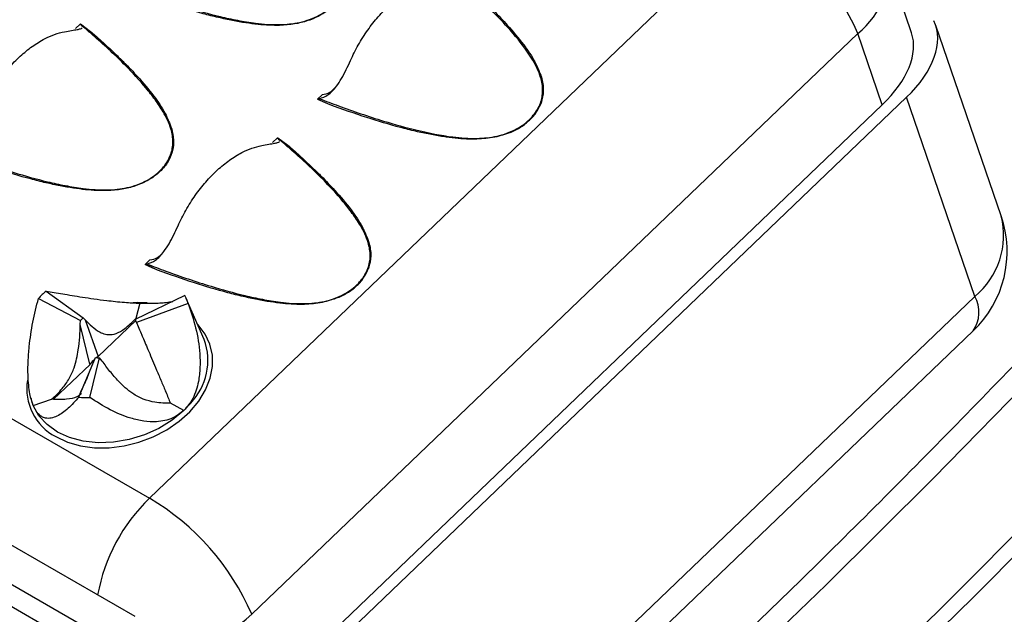
# Model space of a CAD drawing. Units: millimetres. Extents: x 0 to 420, y 0 to 297.
# Drawn here: x 118 to 123, y 57 to 60 of the extents above; entities that cross this region are included whole.
import ezdxf

# ---------------------------------------------------------------- set-up
doc = ezdxf.new("R2010")
doc.units = ezdxf.units.MM

msp = doc.modelspace()

# ---------------------------------------------------------------- linework, layer by layer
at = {"color": 7, "linetype": 'Continuous', "lineweight": 25}
for p, q in [((118.7515, 57.3237), (122.0547, 60.4916)), ((122.9047, 59.8625), (122.7554, 60.298)), ((118.3742, 59.9105), (118.3482, 59.8855)), ((118.3742, 59.9105), (118.3764, 59.9107)), ((118.3764, 59.9107), (118.4315, 59.8693)), ((118.4065, 59.882), (118.378, 59.9065)), ((118.4065, 59.882), (118.3852, 59.8987)), ((123.3931, 58.8641), (123.0368, 59.903)), ((114.3958, 59.8382), (118.7515, 57.3237)), ((122.6121, 59.8584), (119.309, 56.6905)), ((122.7453, 59.4701), (122.6121, 59.8584)), ((118.5627, 56.5282), (113.332, 59.5478)), ((118.6741, 56.678), (113.7437, 59.5243)), ((119.4399, 56.214), (122.8773, 59.5106)), ((119.6943, 59.5253), (119.6683, 59.5003)), ((123.2498, 58.4245), (122.8773, 59.5106)), ((113.2473, 59.4771), (118.478, 56.4575)), ((122.7453, 59.4701), (119.4421, 56.3022)), ((119.6694, 59.4996), (119.6683, 59.5003)), ((119.7361, 59.4692), (119.6694, 59.4996)), ((119.449, 59.29), (119.423, 59.265)), ((119.449, 59.29), (119.4512, 59.2903)), ((119.4512, 59.2902), (119.5063, 59.2489)), ((119.4813, 59.2615), (119.4528, 59.286)), ((119.4813, 59.2615), (119.46, 59.2782)), ((118.7544, 58.6238), (118.7284, 58.5989)), ((118.7295, 58.5981), (118.7284, 58.5989)), ((118.7962, 58.5678), (118.7295, 58.5981)), ((118.1891, 58.4541), (118.3911, 58.3084)), ((118.147, 58.4137), (118.3753, 58.2932)), ((118.9451, 58.4289), (118.6749, 58.2989)), ((118.6999, 58.3876), (118.6771, 58.3033)), ((118.9624, 58.3866), (118.6814, 58.283)), ((119.0508, 58.1897), (118.9522, 58.4141)), ((119.8124, 55.1278), (123.2498, 58.4245)), ((118.3751, 58.271), (118.3753, 58.2932)), ((118.4278, 58.0552), (118.3751, 58.271)), ((118.3911, 58.3084), (118.4019, 58.2967)), ((118.4019, 58.2967), (118.4719, 58.0975)), ((118.4723, 58.0965), (118.6772, 58.293)), ((118.6793, 58.2875), (118.6749, 58.2989)), ((118.6834, 58.278), (118.6793, 58.2875)), ((118.6814, 58.283), (118.6903, 58.2605)), ((119.8035, 54.9397), (123.2409, 58.2364)), ((118.3676, 57.8751), (118.4581, 58.091)), ((118.4271, 57.8731), (118.4804, 58.0903)), ((118.428, 58.0541), (118.4278, 58.0552)), ((118.4719, 58.0975), (118.4723, 58.0965)), ((118.4939, 58.0721), (118.4804, 58.0903)), ((118.2292, 57.8634), (118.428, 58.0541)), ((118.1053, 57.8708), (118.1066, 57.8659)), ((118.1184, 57.8299), (118.1066, 57.8659)), ((118.1184, 57.8299), (118.2185, 57.8634)), ((118.9395, 57.8026), (118.8662, 57.8418))]:
    msp.add_line(p, q, dxfattribs=at)
at = {"color": 8, "linetype": 'Continuous', "lineweight": 25}
msp.add_line((118.9765, 57.8418), (118.9395, 57.8026), dxfattribs=at)
at = {"color": 8, "linetype": 'Continuous', "lineweight": 25, "flags": 128}
for points in [[(131.4705, 68.2096), (131.0032, 67.4682), (130.5265, 66.7341), (130.0408, 66.0076), (129.5462, 65.2892), (129.043, 64.5792), (128.5315, 63.878), (128.012, 63.186), (127.4848, 62.5036), (126.9501, 61.8311), (126.4082, 61.169), (125.8594, 60.5175), (125.304, 59.877), (124.7424, 59.2478), (124.1747, 58.6304), (123.6014, 58.025), (123.0227, 57.4319), (122.439, 56.8516), (121.8505, 56.2842), (121.2576, 55.7301), (120.6606, 55.1896), (120.0599, 54.663), (119.4556, 54.1506), (118.8483, 53.6526)], [(118.241, 57.6597), (118.3045, 57.63), (118.3754, 57.6097), (118.4519, 57.5994), (118.5319, 57.5993), (118.6134, 57.6095), (118.6944, 57.6296), (118.7726, 57.6592), (118.8462, 57.6975), (118.913, 57.7434), (118.9716, 57.7959), (119.0202, 57.8535), (119.0577, 57.9148), (119.0831, 57.9781), (119.0957, 58.0418), (119.0952, 58.1044), (119.0817, 58.1641), (119.0554, 58.2193), (119.0171, 58.2688), (119.0152, 58.2708)], [(118.463, 58.0907), (118.4656, 58.0928), (118.4719, 58.0975)]]:
    msp.add_lwpolyline(points, dxfattribs=at)
at = {"color": 7, "linetype": 'Continuous', "lineweight": 25, "flags": 128}
for points in [[(131.7151, 67.5641), (131.2351, 66.8139), (130.7455, 66.0714), (130.2467, 65.3371), (129.7389, 64.6113), (129.2223, 63.8944), (128.6974, 63.1869), (128.1643, 62.4892), (127.6234, 61.8015), (127.0749, 61.1244), (126.5193, 60.4582), (125.9567, 59.8032), (125.3875, 59.1599), (124.812, 58.5286), (124.2306, 57.9096), (123.6436, 57.3033), (123.0512, 56.71), (122.4539, 56.1301), (121.8519, 55.5639), (121.2456, 55.0116), (120.6353, 54.4737), (120.0215, 53.9504), (119.4043, 53.442)], [(131.8191, 67.5853), (131.3436, 66.84), (130.8587, 66.1022), (130.3646, 65.3724), (129.8617, 64.6509), (129.3502, 63.9382), (128.8304, 63.2345), (128.3025, 62.5404), (127.767, 61.8561), (127.2239, 61.1822), (126.6738, 60.5188), (126.1168, 59.8664), (125.5532, 59.2254), (124.9834, 58.596), (124.4077, 57.9787), (123.8264, 57.3738), (123.2398, 56.7816), (122.6482, 56.2024), (122.0519, 55.6366), (121.4514, 55.0844), (120.8468, 54.5461), (120.2386, 54.0221), (119.6271, 53.5127)], [(118.7387, 58.3889), (118.6886, 58.3909), (118.663, 58.3904)], [(118.4723, 58.0965), (118.466, 58.0917), (118.4645, 58.0906)], [(118.9395, 57.8026), (118.8758, 57.7498), (118.8034, 57.7048), (118.7243, 57.669), (118.641, 57.6434), (118.556, 57.6289), (118.472, 57.6258), (118.3914, 57.6344), (118.3167, 57.6542), (118.2502, 57.6848), (118.1939, 57.7251), (118.1495, 57.774), (118.1184, 57.8299)]]:
    msp.add_lwpolyline(points, dxfattribs=at)
at = {"color": 7, "linetype": 'Continuous', "lineweight": 25}
for centre, radius, start, end in [((121.3675, 59.3247), 1.3542, 23.2104, 59.5073), ((122.8256, 58.6694), 0.6, 313.8027, 18.931), ((118.5336, 58.0527), 0.529, 130.6421, 136.9633), ((118.7178, 58.3111), 0.256, 17.146, 27.4052), ((118.5204, 58.1577), 0.1986, 130.6421, 136.9633), ((118.5896, 58.2547), 0.0961, 17.146, 27.4052), ((118.7311, 58.0761), 0.3393, 316.3243, 19.5545), ((118.5952, 57.9233), 0.2123, 131.5717, 141.9563), ((118.4763, 58.3008), 0.2106, 265.053, 271.1319), ((118.416, 58.4339), 0.5609, 265.053, 271.1319), ((118.0644, 56.1568), 1.3542, 23.2104, 59.5073)]:
    msp.add_arc(centre, radius, start, end, dxfattribs=at)
at = {"color": 8, "linetype": 'Continuous', "lineweight": 25}
for centre, radius, start, end in [((122.354, 60.1857), 0.4168, 308.2644, 15.6287), ((122.9735, 58.7577), 0.4329, 309.6681, 14.225), ((123.0936, 58.3376), 0.1788, 325.4896, 29.0578), ((118.5952, 57.9241), 0.2126, 131.1587, 141.9322), ((118.3794, 57.9212), 0.2959, 171.0722, 242.1198), ((119.434, 56.6196), 0.9805, 134.106, 169.6296), ((118.7706, 57.2668), 0.7887, 267.7423, 313.0551)]:
    msp.add_arc(centre, radius, start, end, dxfattribs=at)
at = {"color": 7, "linetype": 'Continuous', "lineweight": 25}
for centre, end_param in [((122.4879, 59.6538), 6.276486), ((122.3559, 59.6133), 6.201577)]:
    msp.add_ellipse(centre, major_axis=(0.5378, 0.2752), ratio=0.570186, start_param=5.196977, end_param=end_param, dxfattribs=at)
for points, knots in [([(133.0926, 113.2893), (133.1789, 113.2329), (133.3727, 113.1063), (133.6666, 112.8972), (133.9754, 112.6645), (134.2777, 112.4214), (134.5735, 112.1685), (134.8626, 111.9056), (135.145, 111.6331), (135.4206, 111.3508), (135.6893, 111.0589), (135.9511, 110.7576), (136.2057, 110.4469), (136.4533, 110.1268), (136.6936, 109.7976), (136.9267, 109.4594), (137.1525, 109.1121), (137.3708, 108.756), (137.5817, 108.3912), (137.785, 108.0177), (137.9807, 107.6356), (138.1688, 107.2452), (138.3492, 106.8465), (138.5219, 106.4397), (138.6867, 106.0248), (138.8437, 105.602), (138.9928, 105.1714), (139.1339, 104.7331), (139.267, 104.2874), (139.3921, 103.8342), (139.5092, 103.3738), (139.6181, 102.9064), (139.7188, 102.4319), (139.8114, 101.9506), (139.8958, 101.4627), (139.9719, 100.9683), (140.0398, 100.4675), (140.0994, 99.9605), (140.1506, 99.4474), (140.1935, 98.9285), (140.2281, 98.4038), (140.2543, 97.8736), (140.2722, 97.338), (140.2816, 96.7972), (140.2827, 96.2513), (140.2754, 95.7005), (140.2597, 95.145), (140.2356, 94.585), (140.2031, 94.0206), (140.1622, 93.4521), (140.113, 92.8796), (140.0554, 92.3032), (139.9895, 91.7232), (139.9153, 91.1398), (139.8327, 90.5531), (139.7419, 89.9633), (139.6429, 89.3706), (139.5356, 88.7752), (139.4201, 88.1774), (139.2965, 87.5772), (139.1648, 86.9748), (139.025, 86.3706), (138.8772, 85.7645), (138.7214, 85.157), (138.5576, 84.548), (138.386, 83.938), (138.2066, 83.3269), (138.0193, 82.715), (137.8244, 82.1026), (137.6217, 81.4898), (137.4115, 80.8768), (137.1938, 80.2638), (136.9686, 79.651), (136.736, 79.0386), (136.4961, 78.4267), (136.249, 77.8157), (135.9947, 77.2056), (135.7333, 76.5967), (135.4649, 75.9892), (135.1896, 75.3832), (134.9075, 74.779), (134.6186, 74.1767), (134.3231, 73.5765), (134.021, 72.9787), (133.7125, 72.3834), (133.3976, 71.7908), (133.0764, 71.2011), (132.7491, 70.6144), (132.4158, 70.0311), (132.0764, 69.4511), (131.7313, 68.8749), (131.3804, 68.3024), (131.0239, 67.7339), (130.6619, 67.1697), (130.2945, 66.6097), (129.9218, 66.0543), (129.5439, 65.5037), (129.1611, 64.9579), (128.7733, 64.4172), (128.3807, 63.8817), (127.9835, 63.3516), (127.5817, 62.8271), (127.1755, 62.3083), (126.7651, 61.7955), (126.3504, 61.2886), (125.9318, 60.7881), (125.5093, 60.2939), (125.083, 59.8062), (124.6532, 59.3252), (124.2198, 58.8511), (123.7831, 58.384), (123.3432, 57.924), (122.9003, 57.4714), (122.4545, 57.0261), (122.0058, 56.5884), (121.5546, 56.1584), (121.1009, 55.7363), (120.6448, 55.3222), (120.1865, 54.9162), (119.7262, 54.5184), (119.264, 54.1289), (118.8001, 53.748), (118.3345, 53.3756), (117.8676, 53.012), (117.3993, 52.6572), (116.9298, 52.3114), (116.4594, 51.9746), (115.9881, 51.647), (115.5161, 51.3286), (115.0435, 51.0196), (114.6669, 50.7809), (114.4479, 50.6456), (114.3866, 50.6077)], [0, 0, 0, 0, 0.006263, 0.014061, 0.021857, 0.029652, 0.037446, 0.045237, 0.053025, 0.060811, 0.068594, 0.076374, 0.084151, 0.091925, 0.099695, 0.107462, 0.115226, 0.122987, 0.130745, 0.138499, 0.146252, 0.154001, 0.161748, 0.169493, 0.177236, 0.184977, 0.192716, 0.200453, 0.20819, 0.215924, 0.223658, 0.231391, 0.239123, 0.246854, 0.254584, 0.262315, 0.270044, 0.277774, 0.285503, 0.293231, 0.30096, 0.308689, 0.316418, 0.324147, 0.331875, 0.339604, 0.347333, 0.355063, 0.362792, 0.370522, 0.378252, 0.385982, 0.393712, 0.401443, 0.409174, 0.416905, 0.424637, 0.432369, 0.440101, 0.447833, 0.455566, 0.463299, 0.471032, 0.478766, 0.4865, 0.494234, 0.501968, 0.509702, 0.517437, 0.525172, 0.532907, 0.540643, 0.548378, 0.556114, 0.56385, 0.571586, 0.579322, 0.587058, 0.594795, 0.602531, 0.610268, 0.618005, 0.625742, 0.633479, 0.641216, 0.648953, 0.65669, 0.664427, 0.672164, 0.679901, 0.687638, 0.695375, 0.703112, 0.710849, 0.718586, 0.726323, 0.73406, 0.741797, 0.749533, 0.75727, 0.765006, 0.772742, 0.780479, 0.788214, 0.79595, 0.803686, 0.811421, 0.819157, 0.826892, 0.834626, 0.842361, 0.850095, 0.85783, 0.865563, 0.873297, 0.88103, 0.888763, 0.896496, 0.904229, 0.911961, 0.919693, 0.927424, 0.935156, 0.942887, 0.950617, 0.958348, 0.966078, 0.973807, 0.981537, 0.989266, 0.996995, 1, 1, 1, 1]), ([(132.415, 103.3905), (132.4234, 103.2757), (132.4447, 102.9869), (132.4692, 102.5177), (132.4897, 101.9838), (132.5016, 101.4444), (132.5051, 100.9), (132.5002, 100.3506), (132.4869, 99.7964), (132.4652, 99.2377), (132.4352, 98.6746), (132.3967, 98.1072), (132.3499, 97.5358), (132.2948, 96.9606), (132.2312, 96.3816), (132.1594, 95.7991), (132.0793, 95.2134), (131.9909, 94.6245), (131.8942, 94.0326), (131.7893, 93.438), (131.6762, 92.8408), (131.555, 92.2413), (131.4256, 91.6395), (131.2881, 91.0358), (131.1426, 90.4303), (130.9891, 89.8231), (130.8277, 89.2146), (130.6583, 88.6048), (130.4811, 87.994), (130.2961, 87.3824), (130.1034, 86.7701), (129.903, 86.1574), (129.695, 85.5444), (129.4794, 84.9314), (129.2563, 84.3185), (129.0259, 83.7059), (128.7881, 83.0939), (128.543, 82.4826), (128.2908, 81.8722), (128.0315, 81.263), (127.7651, 80.655), (127.4918, 80.0486), (127.2116, 79.4438), (126.9247, 78.841), (126.6311, 78.2402), (126.3309, 77.6417), (126.0242, 77.0456), (125.7112, 76.4522), (125.3918, 75.8616), (125.0663, 75.2741), (124.7346, 74.6897), (124.397, 74.1088), (124.0536, 73.5315), (123.7043, 72.9579), (123.3494, 72.3882), (122.989, 71.8227), (122.6231, 71.2615), (122.252, 70.7048), (121.8756, 70.1527), (121.4942, 69.6055), (121.1078, 69.0633), (120.7166, 68.5263), (120.3207, 67.9946), (119.9202, 67.4685), (119.5153, 66.9481), (119.1061, 66.4335), (118.6926, 65.9249), (118.2752, 65.4225), (117.8537, 64.9264), (117.4286, 64.4369), (116.9997, 63.9539), (116.5674, 63.4778), (116.1316, 63.0087), (115.6927, 62.5466), (115.2506, 62.0918), (114.8056, 61.6444), (114.3577, 61.2045), (113.9072, 60.7723), (113.4542, 60.3479), (112.9988, 59.9314), (112.5412, 59.523), (112.0814, 59.1228), (111.6198, 58.731), (111.1563, 58.3476), (110.6912, 57.9727), (110.2246, 57.6066), (109.7567, 57.2492), (109.2876, 56.9008), (108.8174, 56.5613), (108.3463, 56.231), (107.8745, 55.91), (107.4021, 55.5982), (106.9293, 55.2961), (106.4772, 55.0156), (106.1827, 54.8406), (106.046, 54.7593)], [0, 0, 0, 0, 0.007124, 0.017925, 0.028726, 0.039527, 0.050328, 0.06113, 0.071931, 0.082733, 0.093535, 0.104337, 0.115139, 0.125942, 0.136746, 0.147549, 0.158353, 0.169158, 0.179962, 0.190768, 0.201573, 0.212379, 0.223186, 0.233992, 0.244799, 0.255607, 0.266415, 0.277223, 0.288032, 0.298841, 0.30965, 0.320459, 0.331269, 0.342079, 0.35289, 0.3637, 0.374511, 0.385322, 0.396134, 0.406945, 0.417757, 0.428569, 0.439381, 0.450193, 0.461005, 0.471818, 0.48263, 0.493443, 0.504255, 0.515068, 0.525881, 0.536693, 0.547506, 0.558318, 0.569131, 0.579944, 0.590756, 0.601568, 0.612381, 0.623193, 0.634005, 0.644817, 0.655629, 0.66644, 0.677251, 0.688063, 0.698873, 0.709684, 0.720495, 0.731305, 0.742115, 0.752924, 0.763733, 0.774542, 0.785351, 0.796159, 0.806967, 0.817774, 0.828582, 0.839388, 0.850195, 0.861, 0.871806, 0.882611, 0.893416, 0.90422, 0.915024, 0.925827, 0.93663, 0.947433, 0.958235, 0.969036, 0.979838, 0.990639, 1, 1, 1, 1]), ([(119.9016, 49.2361), (119.9891, 49.3055), (120.2427, 49.5064), (120.6613, 49.8456), (121.1566, 50.2565), (121.65, 50.676), (122.1413, 51.1037), (122.6304, 51.5396), (123.1172, 51.9836), (123.6015, 52.4355), (124.0832, 52.8953), (124.5621, 53.3627), (125.0382, 53.8377), (125.5113, 54.3201), (125.9812, 54.8098), (126.4479, 55.3066), (126.9112, 55.8105), (127.371, 56.3212), (127.8272, 56.8387), (128.2795, 57.3628), (128.728, 57.8933), (129.1725, 58.4301), (129.6128, 58.973), (130.0489, 59.522), (130.4805, 60.0767), (130.9077, 60.6372), (131.3302, 61.2032), (131.748, 61.7746), (132.161, 62.3512), (132.569, 62.9328), (132.9719, 63.5194), (133.3696, 64.1106), (133.762, 64.7065), (134.149, 65.3067), (134.5305, 65.9112), (134.9063, 66.5197), (135.2765, 67.1322), (135.6408, 67.7483), (135.9991, 68.368), (136.3515, 68.9911), (136.6977, 69.6175), (137.0376, 70.2468), (137.3713, 70.879), (137.6985, 71.5139), (138.0193, 72.1514), (138.3334, 72.7911), (138.6409, 73.433), (138.9416, 74.0769), (139.2354, 74.7226), (139.5224, 75.3699), (139.8023, 76.0187), (140.0751, 76.6687), (140.3407, 77.3198), (140.5992, 77.9718), (140.8503, 78.6245), (141.094, 79.2778), (141.3302, 79.9314), (141.5084, 80.4403), (141.6078, 80.7314), (141.6327, 80.8044)], [0, 0, 0, 0, 0.0094303, 0.0273392, 0.0452477, 0.0631557, 0.0810632, 0.0989702, 0.1168767, 0.1347827, 0.1526883, 0.1705933, 0.1884979, 0.2064021, 0.2243058, 0.2422091, 0.260112, 0.2780145, 0.2959166, 0.3138183, 0.3317198, 0.3496208, 0.3675216, 0.3854221, 0.4033223, 0.4212223, 0.439122, 0.4570215, 0.4749208, 0.4928199, 0.5107188, 0.5286176, 0.5465163, 0.5644149, 0.5823134, 0.6002118, 0.6181101, 0.6360085, 0.6539068, 0.6718051, 0.6897034, 0.7076018, 0.7255002, 0.7433987, 0.7612973, 0.779196, 0.7970948, 0.8149938, 0.832893, 0.8507923, 0.8686918, 0.8865916, 0.9044916, 0.9223919, 0.9402925, 0.9581933, 0.9760945, 0.993996, 1, 1, 1, 1]), ([(119.8131, 60.2405), (119.8176, 60.2205), (119.8262, 60.1826), (119.8206, 60.1217), (119.7967, 60.0618), (119.7518, 60.0055), (119.7, 59.967), (119.6531, 59.9429), (119.6048, 59.924), (119.5398, 59.908), (119.4884, 59.9048), (119.4614, 59.9032)], [0, 0, 0, 0, 0.131568, 0.250233, 0.375382, 0.500306, 0.624488, 0.686739, 0.750501, 0.868731, 1, 1, 1, 1]), ([(119.8474, 59.7116), (119.861, 59.7398), (119.8884, 59.7971), (119.9402, 59.8776), (119.9984, 59.9522), (120.0613, 60.017), (120.1277, 60.0708), (120.2099, 60.1228), (120.268, 60.1392), (120.304, 60.1494)], [0, 0, 0, 0, 0.129387, 0.2625414, 0.3919299, 0.5250932, 0.6533644, 0.7853061, 1, 1, 1, 1]), ([(120.4462, 60.1503), (120.4628, 60.1358), (120.4953, 60.1073), (120.5421, 60.0648), (120.5861, 60.0233), (120.6274, 59.9829), (120.6658, 59.9435), (120.7219, 59.8834), (120.7871, 59.8054), (120.8527, 59.7114), (120.877, 59.6483), (120.8879, 59.62)], [0, 0, 0, 0, 0.092284, 0.18099, 0.266134, 0.347736, 0.425819, 0.500408, 0.699321, 0.865222, 1, 1, 1, 1]), ([(119.4614, 59.9032), (119.4426, 59.9031), (119.4028, 59.9029), (119.3413, 59.9079), (119.2745, 59.9165), (119.2024, 59.9293), (119.125, 59.946), (119.0099, 59.9749), (118.8532, 60.0213), (118.7279, 60.066), (118.6613, 60.0897)], [0, 0, 0, 0, 0.063694, 0.134818, 0.213738, 0.300719, 0.395961, 0.499613, 0.733791, 1, 1, 1, 1]), ([(118.2893, 59.8685), (118.3022, 59.8708), (118.3283, 59.8754), (118.3573, 59.88), (118.376, 59.8845), (118.3851, 59.8871), (118.3857, 59.8893), (118.3857, 59.8895)], [0, 0, 0, 0, 0.272642, 0.550842, 0.766135, 0.986805, 1, 1, 1, 1]), ([(118.3764, 59.9106), (118.3764, 59.9103), (118.3763, 59.9085), (118.3772, 59.9074), (118.378, 59.9065)], [0, 0, 0, 0, 0.18944, 1, 1, 1, 1]), ([(118.3874, 59.8953), (118.3858, 59.8981), (118.3838, 59.9013), (118.3787, 59.9058), (118.378, 59.9065)], [0, 0, 0, 0, 0.853827, 1, 1, 1, 1]), ([(117.8327, 59.4306), (117.8463, 59.4589), (117.8737, 59.5162), (117.9255, 59.5967), (117.9837, 59.6712), (118.0465, 59.736), (118.1131, 59.7901), (118.1763, 59.8291), (118.2358, 59.8558), (118.2713, 59.8642), (118.2893, 59.8685)], [0, 0, 0, 0, 0.1293202, 0.2624058, 0.3917275, 0.524822, 0.6530268, 0.7849004, 0.8914078, 1, 1, 1, 1]), ([(118.4315, 59.8693), (118.4481, 59.8548), (118.4806, 59.8264), (118.5274, 59.7838), (118.5714, 59.7423), (118.6127, 59.7019), (118.6511, 59.6626), (118.7072, 59.6025), (118.7724, 59.5244), (118.838, 59.4304), (118.8623, 59.3673), (118.8732, 59.339)], [0, 0, 0, 0, 0.092284, 0.18099, 0.266134, 0.347736, 0.425819, 0.500408, 0.699321, 0.865222, 1, 1, 1, 1]), ([(119.6787, 59.5027), (119.6941, 59.5084), (119.7282, 59.5211), (119.7669, 59.5634), (119.7991, 59.6128), (119.8243, 59.6606), (119.8398, 59.6948), (119.8474, 59.7116)], [0, 0, 0, 0, 0.213952, 0.470929, 0.645967, 0.825998, 1, 1, 1, 1]), ([(120.8879, 59.62), (120.8934, 59.596), (120.904, 59.5506), (120.8915, 59.502), (120.8856, 59.4791)], [0, 0, 0, 0, 0.528098, 1, 1, 1, 1]), ([(119.6943, 59.5253), (119.7083, 59.5276), (119.7332, 59.5317), (119.7547, 59.5539), (119.7642, 59.5637)], [0, 0, 0, 0, 0.558122, 1, 1, 1, 1]), ([(119.7361, 59.4692), (119.725, 59.474), (119.7028, 59.4834), (119.6802, 59.4938), (119.6691, 59.4999), (119.6683, 59.5003)], [0, 0, 0, 0, 0.482151, 0.960362, 1, 1, 1, 1]), ([(119.6787, 59.5027), (119.6762, 59.502), (119.6733, 59.5012), (119.67, 59.4998), (119.6694, 59.4996)], [0, 0, 0, 0, 0.845858, 1, 1, 1, 1]), ([(120.5362, 59.2827), (120.5174, 59.2826), (120.4776, 59.2824), (120.4161, 59.2874), (120.3493, 59.296), (120.2772, 59.3088), (120.1998, 59.3255), (120.0847, 59.3544), (119.928, 59.4009), (119.8027, 59.4455), (119.7361, 59.4692)], [0, 0, 0, 0, 0.063694, 0.134818, 0.213738, 0.300719, 0.395961, 0.499613, 0.733791, 1, 1, 1, 1]), ([(120.7191, 59.3193), (120.7386, 59.3286), (120.7772, 59.3471), (120.8253, 59.3858), (120.8639, 59.4302), (120.8784, 59.4627), (120.8856, 59.4791)], [0, 0, 0, 0, 0.25205, 0.499342, 0.74753, 1, 1, 1, 1]), ([(118.8732, 59.339), (118.8777, 59.3191), (118.8863, 59.2811), (118.8807, 59.2203), (118.8568, 59.1604), (118.8118, 59.1041), (118.7601, 59.0656), (118.7132, 59.0415), (118.6649, 59.0226), (118.5999, 59.0066), (118.5485, 59.0034), (118.5214, 59.0017)], [0, 0, 0, 0, 0.131568, 0.250233, 0.375382, 0.500306, 0.624488, 0.686739, 0.750501, 0.868731, 1, 1, 1, 1]), ([(119.4512, 59.2901), (119.4512, 59.2898), (119.4511, 59.288), (119.4521, 59.2869), (119.4528, 59.286)], [0, 0, 0, 0, 0.1894402, 1, 1, 1, 1]), ([(120.7191, 59.3193), (120.6907, 59.3094), (120.6305, 59.2883), (120.5688, 59.2846), (120.5362, 59.2827)], [0, 0, 0, 0, 0.471888, 1, 1, 1, 1]), ([(118.9075, 58.8101), (118.9211, 58.8384), (118.9485, 58.8957), (119.0003, 58.9762), (119.0585, 59.0508), (119.1213, 59.1155), (119.1879, 59.1696), (119.2511, 59.2086), (119.3106, 59.2353), (119.3461, 59.2437), (119.3641, 59.248)], [0, 0, 0, 0, 0.12932, 0.262406, 0.391727, 0.524822, 0.653027, 0.7849, 0.891408, 1, 1, 1, 1]), ([(119.3641, 59.248), (119.377, 59.2503), (119.4031, 59.255), (119.4321, 59.2596), (119.4508, 59.264), (119.4599, 59.2666), (119.4605, 59.2689), (119.4605, 59.269)], [0, 0, 0, 0, 0.272642, 0.550842, 0.766135, 0.986805, 1, 1, 1, 1]), ([(119.4622, 59.2748), (119.4606, 59.2776), (119.4586, 59.2808), (119.4536, 59.2854), (119.4528, 59.286)], [0, 0, 0, 0, 0.8538269, 1, 1, 1, 1]), ([(119.5063, 59.2489), (119.5229, 59.2344), (119.5554, 59.2059), (119.6022, 59.1633), (119.6462, 59.1218), (119.6875, 59.0814), (119.7259, 59.0421), (119.782, 58.982), (119.8472, 58.904), (119.9128, 58.8099), (119.9371, 58.7468), (119.948, 58.7186)], [0, 0, 0, 0, 0.092284, 0.18099, 0.266134, 0.347736, 0.425819, 0.500408, 0.699321, 0.865222, 1, 1, 1, 1]), ([(118.5214, 59.0017), (118.5027, 59.0016), (118.4629, 59.0014), (118.4014, 59.0065), (118.3346, 59.0151), (118.2625, 59.0278), (118.1851, 59.0445), (118.07, 59.0735), (117.9133, 59.1199), (117.788, 59.1645), (117.7214, 59.1883)], [0, 0, 0, 0, 0.0636937, 0.1348184, 0.2137382, 0.3007195, 0.3959607, 0.4996132, 0.7337908, 1, 1, 1, 1]), ([(118.7388, 58.6012), (118.7542, 58.607), (118.7883, 58.6197), (118.827, 58.662), (118.8591, 58.7113), (118.8844, 58.7592), (118.8999, 58.7934), (118.9075, 58.8101)], [0, 0, 0, 0, 0.213952, 0.470929, 0.645967, 0.825998, 1, 1, 1, 1]), ([(119.948, 58.7186), (119.9535, 58.6946), (119.9641, 58.6491), (119.9516, 58.6006), (119.9457, 58.5776)], [0, 0, 0, 0, 0.528098, 1, 1, 1, 1]), ([(118.7544, 58.6238), (118.7683, 58.6261), (118.7933, 58.6302), (118.8148, 58.6524), (118.8243, 58.6622)], [0, 0, 0, 0, 0.558122, 1, 1, 1, 1]), ([(118.7962, 58.5678), (118.785, 58.5725), (118.7629, 58.582), (118.7403, 58.5924), (118.7292, 58.5984), (118.7284, 58.5989)], [0, 0, 0, 0, 0.482151, 0.960362, 1, 1, 1, 1]), ([(118.7388, 58.6012), (118.7363, 58.6006), (118.7334, 58.5998), (118.73, 58.5984), (118.7295, 58.5981)], [0, 0, 0, 0, 0.845858, 1, 1, 1, 1]), ([(119.5962, 58.3813), (119.5775, 58.3812), (119.5377, 58.381), (119.4762, 58.386), (119.4094, 58.3946), (119.3373, 58.4074), (119.2599, 58.4241), (119.1448, 58.453), (118.9881, 58.4994), (118.8628, 58.5441), (118.7962, 58.5678)], [0, 0, 0, 0, 0.063694, 0.134818, 0.213738, 0.300719, 0.395961, 0.499613, 0.733791, 1, 1, 1, 1]), ([(119.7791, 58.4179), (119.7986, 58.4272), (119.8373, 58.4456), (119.8854, 58.4844), (119.924, 58.5287), (119.9384, 58.5612), (119.9457, 58.5776)], [0, 0, 0, 0, 0.25205, 0.499342, 0.74753, 1, 1, 1, 1]), ([(118.1891, 58.4541), (118.218, 58.4491), (118.2766, 58.4389), (118.3665, 58.4238), (118.4489, 58.4114), (118.51, 58.4033), (118.5663, 58.3969), (118.6276, 58.3911), (118.6719, 58.389), (118.6999, 58.3876)], [0, 0, 0, 0, 0.226662, 0.45827, 0.579564, 0.703297, 0.782192, 0.862862, 1, 1, 1, 1]), ([(118.1184, 57.8299), (118.1117, 57.8501), (118.1008, 57.8831), (118.0932, 57.9403), (118.0893, 57.9992), (118.09, 58.0702), (118.0975, 58.1689), (118.1149, 58.2858), (118.1362, 58.3707), (118.147, 58.4137)], [0, 0, 0, 0, 0.129917, 0.211953, 0.296319, 0.423539, 0.554114, 0.77437, 1, 1, 1, 1]), ([(118.6999, 58.3876), (118.7246, 58.3872), (118.765, 58.3864), (118.8101, 58.3886), (118.8479, 58.3919), (118.8675, 58.3952), (118.8791, 58.3972)], [0, 0, 0, 0, 0.309587, 0.505076, 0.706119, 1, 1, 1, 1]), ([(118.9624, 58.3866), (118.9774, 58.3425), (119.0077, 58.2535), (119.0268, 58.1345), (119.0289, 58.0358), (119.0216, 57.9689), (119.0071, 57.9126), (118.9847, 57.856), (118.957, 57.8232), (118.9395, 57.8026)], [0, 0, 0, 0, 0.226662, 0.45827, 0.579564, 0.703297, 0.782192, 0.862862, 1, 1, 1, 1]), ([(119.7791, 58.4179), (119.7508, 58.4079), (119.6906, 58.3869), (119.6289, 58.3832), (119.5962, 58.3813)], [0, 0, 0, 0, 0.4718881, 1, 1, 1, 1]), ([(118.2185, 57.8634), (118.2384, 57.882), (118.2732, 57.9147), (118.3166, 57.9756), (118.3416, 58.0326), (118.356, 58.0852), (118.3661, 58.1413), (118.3724, 58.2035), (118.3742, 58.2485), (118.3751, 58.271)], [0, 0, 0, 0, 0.175462, 0.306954, 0.438724, 0.548727, 0.66133, 0.83015, 1, 1, 1, 1]), ([(118.4019, 58.2967), (118.4079, 58.2905), (118.4168, 58.2811), (118.4386, 58.2604), (118.4629, 58.2402), (118.496, 58.2224), (118.5287, 58.2138), (118.5698, 58.2188), (118.6227, 58.2499), (118.6575, 58.284), (118.6771, 58.3033)], [0, 0, 0, 0, 0.093575, 0.140485, 0.328292, 0.441305, 0.556188, 0.69051, 0.825405, 1, 1, 1, 1]), ([(118.6903, 58.2605), (118.6957, 58.2479), (118.7037, 58.229), (118.7228, 58.1842), (118.7434, 58.1358), (118.769, 58.0752), (118.7922, 58.0203), (118.8175, 57.9599), (118.844, 57.8959), (118.8582, 57.8613), (118.8662, 57.8418)], [0, 0, 0, 0, 0.093575, 0.140485, 0.328292, 0.441305, 0.556188, 0.69051, 0.825405, 1, 1, 1, 1]), ([(118.8662, 57.8418), (118.8383, 57.8424), (118.7895, 57.8433), (118.717, 57.8621), (118.6623, 57.8919), (118.6192, 57.9262), (118.5777, 57.9669), (118.5359, 58.0158), (118.5079, 58.0533), (118.4939, 58.0721)], [0, 0, 0, 0, 0.175462, 0.306954, 0.438724, 0.548727, 0.66133, 0.83015, 1, 1, 1, 1]), ([(118.4192, 57.9982), (118.4071, 57.9705), (118.3865, 57.9232), (118.3702, 57.8929), (118.3736, 57.8913), (118.374, 57.8911)], [0, 0, 0, 0, 0.55084, 0.939584, 1, 1, 1, 1]), ([(118.3819, 57.8949), (118.3739, 57.8884), (118.3535, 57.8718), (118.2955, 57.8601), (118.2462, 57.8622), (118.2185, 57.8634)], [0, 0, 0, 0, 0.216801, 0.558168, 1, 1, 1, 1]), ([(118.3676, 57.8751), (118.3479, 57.8536), (118.3081, 57.81), (118.2574, 57.7741), (118.216, 57.7593), (118.1881, 57.7588), (118.1647, 57.768), (118.1411, 57.7858), (118.1272, 57.8129), (118.1184, 57.8299)], [0, 0, 0, 0, 0.2266621, 0.4582704, 0.579564, 0.7032969, 0.7821922, 0.8628617, 1, 1, 1, 1]), ([(118.9395, 57.8026), (118.9199, 57.7873), (118.8879, 57.7623), (118.8355, 57.7461), (118.7826, 57.7389), (118.7202, 57.7426), (118.6349, 57.7626), (118.5352, 57.8037), (118.4634, 57.8498), (118.4271, 57.8731)], [0, 0, 0, 0, 0.129917, 0.211953, 0.296319, 0.423539, 0.554114, 0.77437, 1, 1, 1, 1])]:
    msp.add_open_spline(points, degree=3, knots=knots, dxfattribs=at)
at = {"color": 8, "linetype": 'Continuous', "lineweight": 25}
for points, knots in [([(118.6039, 60.1231), (118.6381, 60.1102), (118.7522, 60.067), (118.9283, 60.0072), (119.105, 59.9577), (119.2319, 59.9299), (119.3393, 59.9122), (119.4346, 59.9049), (119.516, 59.9097), (119.5708, 59.9184), (119.6255, 59.9341), (119.6756, 59.9563), (119.7199, 59.9846), (119.7654, 60.0247), (119.8046, 60.0813), (119.8182, 60.1334), (119.8209, 60.1867), (119.8096, 60.2504), (119.7722, 60.3269), (119.7233, 60.4), (119.6562, 60.4852), (119.5484, 60.6013), (119.4365, 60.7061), (119.362, 60.77), (119.3464, 60.7834)], [0, 0, 0, 0, 0.049533, 0.165174, 0.248774, 0.290809, 0.332986, 0.387055, 0.408693, 0.430671, 0.452306, 0.474698, 0.494315, 0.514696, 0.549304, 0.584246, 0.593028, 0.631649, 0.685718, 0.727369, 0.769201, 0.85353, 0.96917, 1, 1, 1, 1]), ([(119.6787, 59.5027), (119.7129, 59.4897), (119.827, 59.4465), (120.0031, 59.3867), (120.2107, 59.3287), (120.3802, 59.2943), (120.5094, 59.2845), (120.5908, 59.2892), (120.6457, 59.2979), (120.7003, 59.3136), (120.7504, 59.3358), (120.7947, 59.3641), (120.8402, 59.4042), (120.8794, 59.4608), (120.8931, 59.5129), (120.8957, 59.5663), (120.8844, 59.63), (120.8353, 59.7302), (120.7494, 59.8447), (120.6232, 59.9808), (120.5113, 60.0856), (120.4368, 60.1495), (120.4212, 60.1629)], [0, 0, 0, 0, 0.0495374, 0.165187, 0.2487934, 0.3329724, 0.387046, 0.4086854, 0.4306654, 0.4523015, 0.4746958, 0.4943145, 0.5146963, 0.5493071, 0.5842524, 0.5930352, 0.6316588, 0.6857324, 0.7691825, 0.8535184, 0.969168, 1, 1, 1, 1]), ([(117.664, 59.2217), (117.6982, 59.2087), (117.8123, 59.1656), (117.9883, 59.1058), (118.1651, 59.0563), (118.292, 59.0284), (118.3993, 59.0107), (118.4947, 59.0035), (118.5761, 59.0082), (118.6309, 59.017), (118.6856, 59.0326), (118.7357, 59.0549), (118.78, 59.0831), (118.8255, 59.1232), (118.8646, 59.1799), (118.8783, 59.232), (118.881, 59.2853), (118.8697, 59.349), (118.8323, 59.4255), (118.7834, 59.4986), (118.7163, 59.5837), (118.6085, 59.6998), (118.4966, 59.8047), (118.4221, 59.8685), (118.4065, 59.882)], [0, 0, 0, 0, 0.0495334, 0.1651739, 0.2487737, 0.2908088, 0.332986, 0.3870553, 0.408693, 0.4306713, 0.4523057, 0.4746982, 0.4943153, 0.5146956, 0.5493035, 0.5842461, 0.5930282, 0.6316487, 0.685718, 0.7273687, 0.7692008, 0.85353, 0.9691705, 1, 1, 1, 1]), ([(118.7388, 58.6012), (118.773, 58.5883), (118.8871, 58.5451), (119.0631, 58.4853), (119.2399, 58.4358), (119.3668, 58.408), (119.4741, 58.3903), (119.5695, 58.383), (119.6509, 58.3878), (119.7057, 58.3965), (119.7604, 58.4122), (119.8105, 58.4344), (119.8548, 58.4627), (119.9003, 58.5028), (119.9394, 58.5594), (119.9531, 58.6115), (119.9558, 58.6648), (119.9445, 58.7285), (119.9071, 58.805), (119.8582, 58.8781), (119.7911, 58.9633), (119.6833, 59.0794), (119.5714, 59.1842), (119.4969, 59.248), (119.4813, 59.2615)], [0, 0, 0, 0, 0.049533, 0.165174, 0.248774, 0.290809, 0.332986, 0.387055, 0.408693, 0.430671, 0.452306, 0.474698, 0.494315, 0.514696, 0.549304, 0.584246, 0.593028, 0.631649, 0.685718, 0.727369, 0.769201, 0.85353, 0.96917, 1, 1, 1, 1])]:
    msp.add_open_spline(points, degree=3, knots=knots, dxfattribs=at)

doc.saveas('drawing.dxf')
